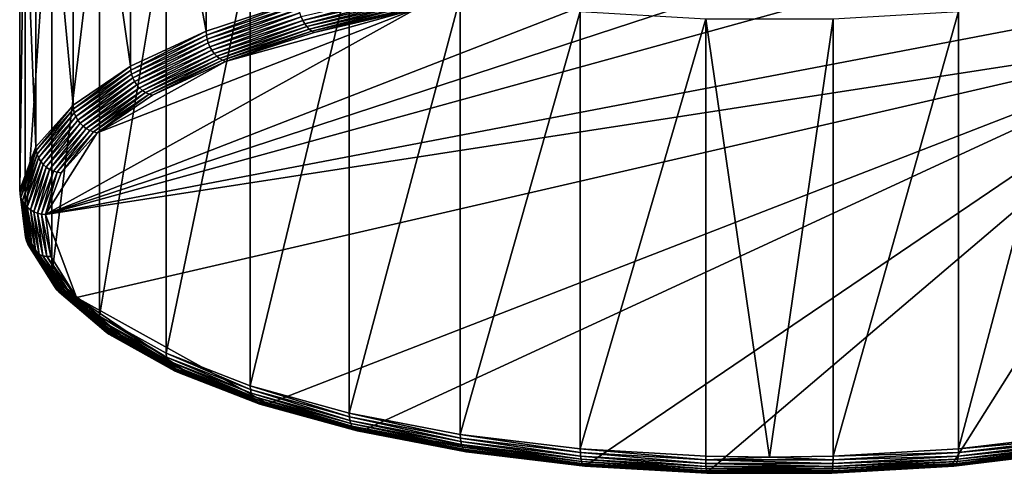
# Model space of a CAD drawing. Extents: x -197 to 245, y -234 to 40.
# Drawn here: x 206 to 225, y -231 to -222 of the extents above; entities that cross this region are included whole.
import ezdxf

# ---------------------------------------------------------------- set-up
doc = ezdxf.new("R2010")
doc.units = 0
doc.layers.add('L6', color=7, linetype='CONTINUOUS')

msp = doc.modelspace()

# ---------------------------------------------------------------- linework, layer by layer
at = {"layer": 'L6', "color": 254}
for points in [[(207.6528, -214.472, 125.3552), (209.1153, -222.253, 130.2915), (209.1153, -213.7957, 127.2133)], [(209.1153, -213.7957, 127.2133), (209.1153, -222.253, 130.2915), (210.8908, -221.6709, 131.8906)], [(206.5456, -215.2231, 123.2916), (207.6528, -222.9293, 128.4334), (207.6528, -214.472, 125.3552)], [(207.6528, -214.472, 125.3552), (207.6528, -222.9293, 128.4334), (209.1153, -222.253, 130.2915)], [(205.8254, -216.0274, 121.0819), (206.5456, -223.6803, 126.3698), (206.5456, -215.2231, 123.2916)], [(206.5456, -215.2231, 123.2916), (206.5456, -223.6803, 126.3698), (207.6528, -222.9293, 128.4334)], [(205.5131, -216.8617, 118.7895), (205.8254, -224.4846, 124.1601), (205.8254, -216.0274, 121.0819)], [(205.8254, -216.0274, 121.0819), (205.8254, -224.4846, 124.1601), (206.5456, -223.6803, 126.3698)], [(205.6174, -217.7021, 116.4806), (205.5131, -225.319, 121.8677), (205.5131, -216.8617, 118.7895)], [(205.5131, -216.8617, 118.7895), (205.5131, -225.319, 121.8677), (205.8254, -224.4846, 124.1601)], [(205.6174, -217.7021, 116.4806), (205.6174, -226.1594, 119.5587), (205.5131, -225.319, 121.8677)], [(206.1356, -218.5244, 114.2214), (205.6174, -226.1594, 119.5587), (205.6174, -217.7021, 116.4806)], [(206.1356, -218.5244, 114.2214), (206.1356, -226.9816, 117.2996), (205.6174, -226.1594, 119.5587)], [(207.0526, -219.3049, 112.077), (206.1356, -226.9816, 117.2996), (206.1356, -218.5244, 114.2214)], [(207.0526, -219.3049, 112.077), (207.0526, -227.7621, 115.1552), (206.1356, -226.9816, 117.2996)], [(208.342, -220.0212, 110.1091), (207.0526, -227.7621, 115.1552), (207.0526, -219.3049, 112.077)], [(208.342, -220.0212, 110.1091), (208.342, -228.4784, 113.1872), (207.0526, -227.7621, 115.1552)], [(209.9669, -220.6526, 108.3742), (208.342, -228.4784, 113.1872), (208.342, -220.0212, 110.1091)], [(209.9669, -220.6526, 108.3742), (209.9669, -229.1098, 111.4524), (208.342, -228.4784, 113.1872)], [(211.8804, -221.181, 106.9224), (209.9669, -229.1098, 111.4524), (209.9669, -220.6526, 108.3742)], [(220, -221.211, 134.6161), (206.0126, -225.7961, 122.0188), (222.366, -221.2799, 134.4269)], [(220, -221.211, 134.6161), (217.634, -221.2799, 134.4269), (206.0126, -225.7961, 122.0188)], [(211.8804, -221.181, 106.9224), (211.8804, -229.6383, 110.0005), (209.9669, -229.1098, 111.4524)], [(214.0274, -221.5913, 105.7953), (211.8804, -229.6383, 110.0005), (211.8804, -221.181, 106.9224)], [(222.366, -221.2799, 134.4269), (206.0126, -225.7961, 122.0188), (226.8277, -221.8191, 132.9456)], [(206.0126, -225.7961, 122.0188), (217.634, -221.2799, 134.4269), (213.1723, -221.8191, 132.9456)], [(210.9828, -222.0421, 131.9044), (212.975, -221.5046, 133.2069), (210.9508, -221.9725, 131.9213)], [(212.9999, -221.5759, 133.1855), (212.975, -221.5046, 133.2069), (210.9828, -222.0421, 131.9044)], [(211.0203, -222.1059, 131.8783), (212.9999, -221.5759, 133.1855), (210.9828, -222.0421, 131.9044)], [(213.0289, -221.6416, 133.154), (212.9999, -221.5759, 133.1855), (211.0203, -222.1059, 131.8783)], [(211.0623, -222.1622, 131.8434), (213.0289, -221.6416, 133.154), (211.0203, -222.1059, 131.8783)], [(213.0616, -221.7001, 133.1131), (213.0289, -221.6416, 133.154), (211.0623, -222.1622, 131.8434)], [(214.0274, -221.5913, 105.7953), (214.0274, -230.0485, 108.8734), (211.8804, -229.6383, 110.0005)], [(216.3463, -221.8715, 105.0254), (214.0274, -230.0485, 108.8734), (214.0274, -221.5913, 105.7953)], [(225.9726, -221.5913, 105.7953), (225.9726, -230.0485, 108.8734), (223.6537, -230.3287, 108.1035)], [(225.9726, -221.5913, 105.7953), (223.6537, -230.3287, 108.1035), (223.6537, -221.8715, 105.0254)], [(206.0126, -225.7961, 122.0188), (228.7951, -222.2738, 131.696), (226.8277, -221.8191, 132.9456)], [(206.0126, -225.7961, 122.0188), (213.1723, -221.8191, 132.9456), (207.0096, -224.214, 126.3656)], [(207.0096, -224.214, 126.3656), (213.1723, -221.8191, 132.9456), (209.4906, -222.8358, 130.1521)], [(209.1199, -222.3279, 130.3144), (210.8908, -221.6709, 131.8906), (209.1153, -222.253, 130.2915)], [(210.8947, -221.7461, 131.9128), (210.8908, -221.6709, 131.8906), (209.1199, -222.3279, 130.3144)], [(209.1336, -222.4037, 130.3291), (210.8947, -221.7461, 131.9128), (209.1199, -222.3279, 130.3144)], [(210.9062, -221.8226, 131.9255), (210.8947, -221.7461, 131.9128), (209.1336, -222.4037, 130.3291)], [(209.1562, -222.4786, 130.3353), (210.9062, -221.8226, 131.9255), (209.1336, -222.4037, 130.3291)], [(210.925, -221.8987, 131.9284), (210.9062, -221.8226, 131.9255), (209.1562, -222.4786, 130.3353)], [(213.1723, -221.8191, 132.9456), (211.2049, -222.2738, 131.696), (209.4906, -222.8358, 130.1521)], [(211.1079, -222.2097, 131.8006), (213.0616, -221.7001, 133.1131), (211.0623, -222.1622, 131.8434)], [(213.0969, -221.7499, 133.0639), (213.0616, -221.7001, 133.1131), (211.1079, -222.2097, 131.8006)], [(211.1558, -222.2472, 131.7511), (213.0969, -221.7499, 133.0639), (211.1079, -222.2097, 131.8006)], [(213.1341, -221.7899, 133.0076), (213.0969, -221.7499, 133.0639), (211.1558, -222.2472, 131.7511)], [(211.2049, -222.2738, 131.696), (213.1341, -221.7899, 133.0076), (211.1558, -222.2472, 131.7511)], [(213.1723, -221.8191, 132.9456), (213.1341, -221.7899, 133.0076), (211.2049, -222.2738, 131.696)], [(209.1869, -222.5507, 130.3327), (210.925, -221.8987, 131.9284), (209.1562, -222.4786, 130.3353)], [(210.9508, -221.9725, 131.9213), (210.925, -221.8987, 131.9284), (209.1869, -222.5507, 130.3327)], [(209.2252, -222.6183, 130.3215), (210.9508, -221.9725, 131.9213), (209.1869, -222.5507, 130.3327)], [(210.9828, -222.0421, 131.9044), (210.9508, -221.9725, 131.9213), (209.2252, -222.6183, 130.3215)], [(216.3463, -221.8715, 105.0254), (216.3463, -230.3287, 108.1035), (214.0274, -230.0485, 108.8734)], [(218.7703, -222.0136, 104.6348), (216.3463, -230.3287, 108.1035), (216.3463, -221.8715, 105.0254)], [(218.7703, -222.0136, 104.6348), (218.7703, -230.4709, 107.713), (216.3463, -230.3287, 108.1035)], [(220, -230.4887, 107.6639), (218.7703, -230.4709, 107.713), (218.7703, -222.0136, 104.6348)], [(221.2297, -222.0136, 104.6348), (220, -230.4887, 107.6639), (218.7703, -222.0136, 104.6348)], [(221.2297, -222.0136, 104.6348), (221.2297, -230.4709, 107.713), (220, -230.4887, 107.6639)], [(223.6537, -221.8715, 105.0254), (223.6537, -230.3287, 108.1035), (221.2297, -230.4709, 107.713)], [(223.6537, -221.8715, 105.0254), (221.2297, -230.4709, 107.713), (221.2297, -222.0136, 104.6348)], [(209.27, -222.6797, 130.3019), (210.9828, -222.0421, 131.9044), (209.2252, -222.6183, 130.3215)], [(211.0203, -222.1059, 131.8783), (210.9828, -222.0421, 131.9044), (209.27, -222.6797, 130.3019)], [(209.3202, -222.7333, 130.2744), (211.0203, -222.1059, 131.8783), (209.27, -222.6797, 130.3019)], [(211.0623, -222.1622, 131.8434), (211.0203, -222.1059, 131.8783), (209.3202, -222.7333, 130.2744)], [(209.3746, -222.7779, 130.2396), (211.0623, -222.1622, 131.8434), (209.3202, -222.7333, 130.2744)], [(211.1079, -222.2097, 131.8006), (211.0623, -222.1622, 131.8434), (209.3746, -222.7779, 130.2396)], [(209.4319, -222.8123, 130.1985), (211.1079, -222.2097, 131.8006), (209.3746, -222.7779, 130.2396)], [(211.1558, -222.2472, 131.7511), (211.1079, -222.2097, 131.8006), (209.4319, -222.8123, 130.1985)], [(206.6137, -227.4014, 117.6082), (228.7951, -222.2738, 131.696), (206.0126, -225.7961, 122.0188)], [(206.6137, -227.4014, 117.6082), (210.3129, -229.4562, 111.9626), (228.7951, -222.2738, 131.696)], [(207.6581, -223.0039, 128.4571), (209.1153, -222.253, 130.2915), (207.6528, -222.9293, 128.4334)], [(209.1199, -222.3279, 130.3144), (209.1153, -222.253, 130.2915), (207.6581, -223.0039, 128.4571)], [(207.6737, -223.0788, 128.4742), (209.1199, -222.3279, 130.3144), (207.6581, -223.0039, 128.4571)], [(209.1336, -222.4037, 130.3291), (209.1199, -222.3279, 130.3144), (207.6737, -223.0788, 128.4742)], [(207.6992, -223.1523, 128.4842), (209.1336, -222.4037, 130.3291), (207.6737, -223.0788, 128.4742)], [(209.1562, -222.4786, 130.3353), (209.1336, -222.4037, 130.3291), (207.6992, -223.1523, 128.4842)], [(209.4906, -222.8358, 130.1521), (211.1558, -222.2472, 131.7511), (209.4319, -222.8123, 130.1985)], [(211.2049, -222.2738, 131.696), (211.1558, -222.2472, 131.7511), (209.4906, -222.8358, 130.1521)], [(210.3129, -229.4562, 111.9626), (212.1603, -229.9664, 110.5608), (228.7951, -222.2738, 131.696)], [(216.4723, -230.6331, 108.7292), (228.7951, -222.2738, 131.696), (212.1603, -229.9664, 110.5608)], [(218.8127, -230.7703, 108.3521), (228.7951, -222.2738, 131.696), (216.4723, -230.6331, 108.7292)], [(218.8127, -230.7703, 108.3521), (223.5277, -230.6331, 108.7292), (228.7951, -222.2738, 131.696)], [(223.5277, -230.6331, 108.7292), (227.8396, -229.9664, 110.5608), (228.7951, -222.2738, 131.696)], [(207.7341, -223.2225, 128.4869), (209.1562, -222.4786, 130.3353), (207.6992, -223.1523, 128.4842)], [(209.1869, -222.5507, 130.3327), (209.1562, -222.4786, 130.3353), (207.7341, -223.2225, 128.4869)], [(207.7775, -223.2877, 128.4822), (209.1869, -222.5507, 130.3327), (207.7341, -223.2225, 128.4869)], [(209.2252, -222.6183, 130.3215), (209.1869, -222.5507, 130.3327), (207.7775, -223.2877, 128.4822)], [(207.8283, -223.3463, 128.4702), (209.2252, -222.6183, 130.3215), (207.7775, -223.2877, 128.4822)], [(209.27, -222.6797, 130.3019), (209.2252, -222.6183, 130.3215), (207.8283, -223.3463, 128.4702)], [(207.8853, -223.3969, 128.4513), (209.27, -222.6797, 130.3019), (207.8283, -223.3463, 128.4702)], [(209.3202, -222.7333, 130.2744), (209.27, -222.6797, 130.3019), (207.8853, -223.3969, 128.4513)], [(207.947, -223.4381, 128.4258), (209.3202, -222.7333, 130.2744), (207.8853, -223.3969, 128.4513)], [(209.3746, -222.7779, 130.2396), (209.3202, -222.7333, 130.2744), (207.947, -223.4381, 128.4258)], [(208.012, -223.469, 128.3945), (209.3746, -222.7779, 130.2396), (207.947, -223.4381, 128.4258)], [(209.4319, -222.8123, 130.1985), (209.3746, -222.7779, 130.2396), (208.012, -223.469, 128.3945)], [(206.5513, -223.7546, 126.3944), (207.6528, -222.9293, 128.4334), (206.5456, -223.6803, 126.3698)], [(207.6581, -223.0039, 128.4571), (207.6528, -222.9293, 128.4334), (206.5513, -223.7546, 126.3944)], [(207.0096, -224.214, 126.3656), (209.4906, -222.8358, 130.1521), (208.0786, -223.4888, 128.3581)], [(208.0786, -223.4888, 128.3581), (209.4319, -222.8123, 130.1985), (208.012, -223.469, 128.3945)], [(209.4906, -222.8358, 130.1521), (209.4319, -222.8123, 130.1985), (208.0786, -223.4888, 128.3581)], [(206.5683, -223.8286, 126.4141), (207.6581, -223.0039, 128.4571), (206.5513, -223.7546, 126.3944)], [(207.6737, -223.0788, 128.4742), (207.6581, -223.0039, 128.4571), (206.5683, -223.8286, 126.4141)], [(206.5962, -223.9006, 126.4284), (207.6737, -223.0788, 128.4742), (206.5683, -223.8286, 126.4141)], [(207.6992, -223.1523, 128.4842), (207.6737, -223.0788, 128.4742), (206.5962, -223.9006, 126.4284)], [(206.6342, -223.9687, 126.4369), (207.6992, -223.1523, 128.4842), (206.5962, -223.9006, 126.4284)], [(207.7341, -223.2225, 128.4869), (207.6992, -223.1523, 128.4842), (206.6342, -223.9687, 126.4369)], [(206.6815, -224.0313, 126.4394), (207.7341, -223.2225, 128.4869), (206.6342, -223.9687, 126.4369)], [(207.7775, -223.2877, 128.4822), (207.7341, -223.2225, 128.4869), (206.6815, -224.0313, 126.4394)], [(206.7368, -224.0867, 126.4359), (207.7775, -223.2877, 128.4822), (206.6815, -224.0313, 126.4394)], [(207.8283, -223.3463, 128.4702), (207.7775, -223.2877, 128.4822), (206.7368, -224.0867, 126.4359)], [(206.7989, -224.1338, 126.4265), (207.8283, -223.3463, 128.4702), (206.7368, -224.0867, 126.4359)], [(207.8853, -223.3969, 128.4513), (207.8283, -223.3463, 128.4702), (206.7989, -224.1338, 126.4265)], [(206.8662, -224.1713, 126.4114), (207.8853, -223.3969, 128.4513), (206.7989, -224.1338, 126.4265)], [(207.947, -223.4381, 128.4258), (207.8853, -223.3969, 128.4513), (206.8662, -224.1713, 126.4114)], [(206.937, -224.1982, 126.3909), (207.947, -223.4381, 128.4258), (206.8662, -224.1713, 126.4114)], [(208.012, -223.469, 128.3945), (207.947, -223.4381, 128.4258), (206.937, -224.1982, 126.3909)], [(207.0096, -224.214, 126.3656), (208.012, -223.469, 128.3945), (206.937, -224.1982, 126.3909)], [(208.0786, -223.4888, 128.3581), (208.012, -223.469, 128.3945), (207.0096, -224.214, 126.3656)], [(205.8315, -224.5586, 124.1856), (206.5456, -223.6803, 126.3698), (205.8254, -224.4846, 124.1601)], [(206.5513, -223.7546, 126.3944), (206.5456, -223.6803, 126.3698), (205.8315, -224.5586, 124.1856)], [(205.8494, -224.6316, 124.208), (206.5513, -223.7546, 126.3944), (205.8315, -224.5586, 124.1856)], [(206.5683, -223.8286, 126.4141), (206.5513, -223.7546, 126.3944), (205.8494, -224.6316, 124.208)], [(205.8787, -224.7019, 124.2269), (206.5683, -223.8286, 126.4141), (205.8494, -224.6316, 124.208)], [(206.5962, -223.9006, 126.4284), (206.5683, -223.8286, 126.4141), (205.8787, -224.7019, 124.2269)], [(205.9188, -224.7677, 124.2417), (206.5962, -223.9006, 126.4284), (205.8787, -224.7019, 124.2269)], [(206.6342, -223.9687, 126.4369), (206.5962, -223.9006, 126.4284), (205.9188, -224.7677, 124.2417)], [(205.9686, -224.8274, 124.252), (206.6342, -223.9687, 126.4369), (205.9188, -224.7677, 124.2417)], [(206.6815, -224.0313, 126.4394), (206.6342, -223.9687, 126.4369), (205.9686, -224.8274, 124.252)], [(206.0269, -224.8796, 124.2576), (206.6815, -224.0313, 126.4394), (205.9686, -224.8274, 124.252)], [(206.7368, -224.0867, 126.4359), (206.6815, -224.0313, 126.4394), (206.0269, -224.8796, 124.2576)], [(206.0923, -224.9229, 124.2584), (206.7368, -224.0867, 126.4359), (206.0269, -224.8796, 124.2576)], [(206.7989, -224.1338, 126.4265), (206.7368, -224.0867, 126.4359), (206.0923, -224.9229, 124.2584)], [(207.0096, -224.214, 126.3656), (206.3142, -224.9905, 124.2321), (206.0126, -225.7961, 122.0188)], [(206.1632, -224.9564, 124.2543), (206.7989, -224.1338, 126.4265), (206.0923, -224.9229, 124.2584)], [(206.8662, -224.1713, 126.4114), (206.7989, -224.1338, 126.4265), (206.1632, -224.9564, 124.2543)], [(206.2378, -224.9791, 124.2454), (206.8662, -224.1713, 126.4114), (206.1632, -224.9564, 124.2543)], [(206.937, -224.1982, 126.3909), (206.8662, -224.1713, 126.4114), (206.2378, -224.9791, 124.2454)], [(206.3142, -224.9905, 124.2321), (206.937, -224.1982, 126.3909), (206.2378, -224.9791, 124.2454)], [(207.0096, -224.214, 126.3656), (206.937, -224.1982, 126.3909), (206.3142, -224.9905, 124.2321)], [(205.5192, -225.3926, 121.8942), (205.8254, -224.4846, 124.1601), (205.5131, -225.319, 121.8677)], [(205.8315, -224.5586, 124.1856), (205.8254, -224.4846, 124.1601), (205.5192, -225.3926, 121.8942)], [(205.5375, -225.4645, 121.9196), (205.8315, -224.5586, 124.1856), (205.5192, -225.3926, 121.8942)], [(205.8494, -224.6316, 124.208), (205.8315, -224.5586, 124.1856), (205.5375, -225.4645, 121.9196)], [(205.5675, -225.5331, 121.9432), (205.8494, -224.6316, 124.208), (205.5375, -225.4645, 121.9196)], [(205.8787, -224.7019, 124.2269), (205.8494, -224.6316, 124.208), (205.5675, -225.5331, 121.9432)], [(205.6085, -225.5965, 121.9644), (205.8787, -224.7019, 124.2269), (205.5675, -225.5331, 121.9432)], [(205.9188, -224.7677, 124.2417), (205.8787, -224.7019, 124.2269), (205.6085, -225.5965, 121.9644)], [(205.6594, -225.6533, 121.9828), (205.9188, -224.7677, 124.2417), (205.6085, -225.5965, 121.9644)], [(205.9686, -224.8274, 124.252), (205.9188, -224.7677, 124.2417), (205.6594, -225.6533, 121.9828)], [(205.719, -225.7021, 121.9978), (205.9686, -224.8274, 124.252), (205.6594, -225.6533, 121.9828)], [(206.0269, -224.8796, 124.2576), (205.9686, -224.8274, 124.252), (205.719, -225.7021, 121.9978)], [(205.7858, -225.7416, 122.0092), (206.0269, -224.8796, 124.2576), (205.719, -225.7021, 121.9978)], [(206.0923, -224.9229, 124.2584), (206.0269, -224.8796, 124.2576), (205.7858, -225.7416, 122.0092)], [(205.8582, -225.7708, 122.0166), (206.0923, -224.9229, 124.2584), (205.7858, -225.7416, 122.0092)], [(206.1632, -224.9564, 124.2543), (206.0923, -224.9229, 124.2584), (205.8582, -225.7708, 122.0166)], [(205.9345, -225.7892, 122.0198), (206.1632, -224.9564, 124.2543), (205.8582, -225.7708, 122.0166)], [(206.2378, -224.9791, 124.2454), (206.1632, -224.9564, 124.2543), (205.9345, -225.7892, 122.0198)], [(206.0126, -225.7961, 122.0188), (206.2378, -224.9791, 124.2454), (205.9345, -225.7892, 122.0198)], [(206.3142, -224.9905, 124.2321), (206.2378, -224.9791, 124.2454), (206.0126, -225.7961, 122.0188)], [(205.5192, -225.3926, 121.8942), (205.5131, -225.319, 121.8677), (205.6236, -226.2326, 119.5862)], [(205.6236, -226.2326, 119.5862), (205.5131, -225.319, 121.8677), (205.6174, -226.1594, 119.5587)], [(205.5375, -225.4645, 121.9196), (205.5192, -225.3926, 121.8942), (205.6417, -226.3035, 119.6145)], [(205.6417, -226.3035, 119.6145), (205.5192, -225.3926, 121.8942), (205.6236, -226.2326, 119.5862)], [(205.5675, -225.5331, 121.9432), (205.5375, -225.4645, 121.9196), (205.6715, -226.3703, 119.6429)], [(205.6715, -226.3703, 119.6429), (205.5375, -225.4645, 121.9196), (205.6417, -226.3035, 119.6145)], [(205.6085, -225.5965, 121.9644), (205.5675, -225.5331, 121.9432), (205.7122, -226.4314, 119.6707)], [(205.7122, -226.4314, 119.6707), (205.5675, -225.5331, 121.9432), (205.6715, -226.3703, 119.6429)], [(205.6594, -225.6533, 121.9828), (205.6085, -225.5965, 121.9644), (205.7627, -226.4852, 119.6971)], [(205.7627, -226.4852, 119.6971), (205.6085, -225.5965, 121.9644), (205.7122, -226.4314, 119.6707)], [(205.719, -225.7021, 121.9978), (205.6594, -225.6533, 121.9828), (205.8219, -226.5305, 119.7217)], [(205.8219, -226.5305, 119.7217), (205.6594, -225.6533, 121.9828), (205.7627, -226.4852, 119.6971)], [(205.7858, -225.7416, 122.0092), (205.719, -225.7021, 121.9978), (205.8882, -226.5662, 119.7437)], [(205.8882, -226.5662, 119.7437), (205.719, -225.7021, 121.9978), (205.8219, -226.5305, 119.7217)], [(205.8582, -225.7708, 122.0166), (205.7858, -225.7416, 122.0092), (205.9601, -226.5912, 119.7626)], [(205.9601, -226.5912, 119.7626), (205.7858, -225.7416, 122.0092), (205.8882, -226.5662, 119.7437)], [(205.9345, -225.7892, 122.0198), (205.8582, -225.7708, 122.0166), (206.0358, -226.6051, 119.778)], [(206.0358, -226.6051, 119.778), (205.8582, -225.7708, 122.0166), (205.9601, -226.5912, 119.7626)], [(206.0126, -225.7961, 122.0188), (205.9345, -225.7892, 122.0198), (206.1134, -226.6075, 119.7894)], [(206.1134, -226.6075, 119.7894), (205.9345, -225.7892, 122.0198), (206.0358, -226.6051, 119.778)], [(206.0126, -225.7961, 122.0188), (206.1134, -226.6075, 119.7894), (206.6137, -227.4014, 117.6082)], [(205.6236, -226.2326, 119.5862), (205.6174, -226.1594, 119.5587), (206.1415, -227.0545, 117.328)], [(206.1415, -227.0545, 117.328), (205.6174, -226.1594, 119.5587), (206.1356, -226.9816, 117.2996)], [(205.6417, -226.3035, 119.6145), (205.6236, -226.2326, 119.5862), (206.159, -227.1244, 117.3591)], [(206.159, -227.1244, 117.3591), (205.6236, -226.2326, 119.5862), (206.1415, -227.0545, 117.328)], [(205.6715, -226.3703, 119.6429), (205.6417, -226.3035, 119.6145), (206.1877, -227.1895, 117.3922)], [(206.1877, -227.1895, 117.3922), (205.6417, -226.3035, 119.6145), (206.159, -227.1244, 117.3591)], [(205.7122, -226.4314, 119.6707), (205.6715, -226.3703, 119.6429), (206.2269, -227.2482, 117.4264)], [(206.2269, -227.2482, 117.4264), (205.6715, -226.3703, 119.6429), (206.1877, -227.1895, 117.3922)], [(205.7627, -226.4852, 119.6971), (205.7122, -226.4314, 119.6707), (206.2756, -227.2992, 117.4608)], [(206.2756, -227.2992, 117.4608), (205.7122, -226.4314, 119.6707), (206.2269, -227.2482, 117.4264)], [(205.8219, -226.5305, 119.7217), (205.7627, -226.4852, 119.6971), (206.3327, -227.3411, 117.4946)], [(206.3327, -227.3411, 117.4946), (205.7627, -226.4852, 119.6971), (206.2756, -227.2992, 117.4608)], [(205.8882, -226.5662, 119.7437), (205.8219, -226.5305, 119.7217), (206.3966, -227.3729, 117.5271)], [(206.3966, -227.3729, 117.5271), (205.8219, -226.5305, 119.7217), (206.3327, -227.3411, 117.4946)], [(205.9601, -226.5912, 119.7626), (205.8882, -226.5662, 119.7437), (206.4659, -227.3939, 117.5573)], [(206.4659, -227.3939, 117.5573), (205.8882, -226.5662, 119.7437), (206.3966, -227.3729, 117.5271)], [(206.0358, -226.6051, 119.778), (205.9601, -226.5912, 119.7626), (206.5389, -227.4035, 117.5845)], [(206.5389, -227.4035, 117.5845), (205.9601, -226.5912, 119.7626), (206.4659, -227.3939, 117.5573)], [(206.1134, -226.6075, 119.7894), (206.0358, -226.6051, 119.778), (206.6137, -227.4014, 117.6082)], [(206.6137, -227.4014, 117.6082), (206.0358, -226.6051, 119.778), (206.5389, -227.4035, 117.5845)], [(206.1415, -227.0545, 117.328), (206.1356, -226.9816, 117.2996), (207.0581, -227.8347, 115.1845)], [(207.0581, -227.8347, 115.1845), (206.1356, -226.9816, 117.2996), (207.0526, -227.7621, 115.1552)], [(206.159, -227.1244, 117.3591), (206.1415, -227.0545, 117.328), (207.0744, -227.9036, 115.2184)], [(207.0744, -227.9036, 115.2184), (206.1415, -227.0545, 117.328), (207.0581, -227.8347, 115.1845)], [(206.1877, -227.1895, 117.3922), (206.159, -227.1244, 117.3591), (207.1012, -227.9671, 115.2559)], [(207.1012, -227.9671, 115.2559), (206.159, -227.1244, 117.3591), (207.0744, -227.9036, 115.2184)], [(206.2269, -227.2482, 117.4264), (206.1877, -227.1895, 117.3922), (207.1378, -228.0236, 115.2961)], [(207.1378, -228.0236, 115.2961), (206.1877, -227.1895, 117.3922), (207.1012, -227.9671, 115.2559)], [(206.2756, -227.2992, 117.4608), (206.2269, -227.2482, 117.4264), (207.1833, -228.0718, 115.338)], [(207.1833, -228.0718, 115.338), (206.2269, -227.2482, 117.4264), (207.1378, -228.0236, 115.2961)], [(206.3327, -227.3411, 117.4946), (206.2756, -227.2992, 117.4608), (207.2366, -228.1105, 115.3807)], [(207.2366, -228.1105, 115.3807), (206.2756, -227.2992, 117.4608), (207.1833, -228.0718, 115.338)], [(206.3966, -227.3729, 117.5271), (206.3327, -227.3411, 117.4946), (207.2963, -228.1387, 115.423)], [(207.2963, -228.1387, 115.423), (206.3327, -227.3411, 117.4946), (207.2366, -228.1105, 115.3807)], [(206.4659, -227.3939, 117.5573), (206.3966, -227.3729, 117.5271), (207.3611, -228.1558, 115.464)], [(207.3611, -228.1558, 115.464), (206.3966, -227.3729, 117.5271), (207.2963, -228.1387, 115.423)], [(206.5389, -227.4035, 117.5845), (206.4659, -227.3939, 117.5573), (207.4292, -228.1613, 115.5025)], [(207.4292, -228.1613, 115.5025), (206.4659, -227.3939, 117.5573), (207.3611, -228.1558, 115.464)], [(206.6137, -227.4014, 117.6082), (206.5389, -227.4035, 117.5845), (207.499, -228.155, 115.5377)], [(207.499, -228.155, 115.5377), (206.5389, -227.4035, 117.5845), (207.4292, -228.1613, 115.5025)], [(206.6137, -227.4014, 117.6082), (207.499, -228.155, 115.5377), (208.744, -228.8466, 113.6376)], [(208.744, -228.8466, 113.6376), (210.3129, -229.4562, 111.9626), (206.6137, -227.4014, 117.6082)], [(207.0581, -227.8347, 115.1845), (207.0526, -227.7621, 115.1552), (208.347, -228.5507, 113.2174)], [(208.347, -228.5507, 113.2174), (207.0526, -227.7621, 115.1552), (208.342, -228.4784, 113.1872)], [(207.0744, -227.9036, 115.2184), (207.0581, -227.8347, 115.1845), (208.3617, -228.6186, 113.2537)], [(208.3617, -228.6186, 113.2537), (207.0581, -227.8347, 115.1845), (208.347, -228.5507, 113.2174)], [(207.1012, -227.9671, 115.2559), (207.0744, -227.9036, 115.2184), (208.3859, -228.6806, 113.2953)], [(208.3859, -228.6806, 113.2953), (207.0744, -227.9036, 115.2184), (208.3617, -228.6186, 113.2537)], [(207.1378, -228.0236, 115.2961), (207.1012, -227.9671, 115.2559), (208.4188, -228.7351, 113.3411)], [(208.4188, -228.7351, 113.3411), (207.1012, -227.9671, 115.2559), (208.3859, -228.6806, 113.2953)], [(207.1833, -228.0718, 115.338), (207.1378, -228.0236, 115.2961), (208.4598, -228.7809, 113.39)], [(208.4598, -228.7809, 113.39), (207.1378, -228.0236, 115.2961), (208.4188, -228.7351, 113.3411)], [(207.2366, -228.1105, 115.3807), (207.1833, -228.0718, 115.338), (208.5077, -228.8166, 113.4408)], [(208.5077, -228.8166, 113.4408), (207.1833, -228.0718, 115.338), (208.4598, -228.7809, 113.39)], [(207.2963, -228.1387, 115.423), (207.2366, -228.1105, 115.3807), (208.5615, -228.8415, 113.4921)], [(208.5615, -228.8415, 113.4921), (207.2366, -228.1105, 115.3807), (208.5077, -228.8166, 113.4408)], [(207.3611, -228.1558, 115.464), (207.2963, -228.1387, 115.423), (208.6198, -228.855, 113.5429)], [(208.6198, -228.855, 113.5429), (207.2963, -228.1387, 115.423), (208.5615, -228.8415, 113.4921)], [(207.4292, -228.1613, 115.5025), (207.3611, -228.1558, 115.464), (208.6812, -228.8567, 113.5918)], [(208.6812, -228.8567, 113.5918), (207.3611, -228.1558, 115.464), (208.6198, -228.855, 113.5429)], [(207.499, -228.155, 115.5377), (207.4292, -228.1613, 115.5025), (208.744, -228.8466, 113.6376)], [(208.744, -228.8466, 113.6376), (207.4292, -228.1613, 115.5025), (208.6812, -228.8567, 113.5918)], [(208.347, -228.5507, 113.2174), (208.342, -228.4784, 113.1872), (209.9711, -229.1818, 111.4833)], [(209.9711, -229.1818, 111.4833), (208.342, -228.4784, 113.1872), (209.9669, -229.1098, 111.4524)], [(208.3617, -228.6186, 113.2537), (208.347, -228.5507, 113.2174), (209.9838, -229.249, 111.5218)], [(209.9838, -229.249, 111.5218), (208.347, -228.5507, 113.2174), (209.9711, -229.1818, 111.4833)], [(208.3859, -228.6806, 113.2953), (208.3617, -228.6186, 113.2537), (210.0046, -229.3097, 111.567)], [(210.0046, -229.3097, 111.567), (208.3617, -228.6186, 113.2537), (209.9838, -229.249, 111.5218)], [(208.4188, -228.7351, 113.3411), (208.3859, -228.6806, 113.2953), (210.033, -229.3624, 111.6177)], [(210.033, -229.3624, 111.6177), (208.3859, -228.6806, 113.2953), (210.0046, -229.3097, 111.567)], [(208.4598, -228.7809, 113.39), (208.4188, -228.7351, 113.3411), (210.0682, -229.4059, 111.6727)], [(210.0682, -229.4059, 111.6727), (208.4188, -228.7351, 113.3411), (210.033, -229.3624, 111.6177)], [(208.5077, -228.8166, 113.4408), (208.4598, -228.7809, 113.39), (210.1095, -229.4391, 111.7306)], [(210.1095, -229.4391, 111.7306), (208.4598, -228.7809, 113.39), (210.0682, -229.4059, 111.6727)], [(208.5615, -228.8415, 113.4921), (208.5077, -228.8166, 113.4408), (210.1558, -229.4611, 111.79)], [(210.1558, -229.4611, 111.79), (208.5077, -228.8166, 113.4408), (210.1095, -229.4391, 111.7306)], [(208.6198, -228.855, 113.5429), (208.5615, -228.8415, 113.4921), (210.2059, -229.4714, 111.8494)], [(210.2059, -229.4714, 111.8494), (208.5615, -228.8415, 113.4921), (210.1558, -229.4611, 111.79)], [(208.6812, -228.8567, 113.5918), (208.6198, -228.855, 113.5429), (210.2587, -229.4697, 111.9074)], [(210.2587, -229.4697, 111.9074), (208.6198, -228.855, 113.5429), (210.2059, -229.4714, 111.8494)], [(208.744, -228.8466, 113.6376), (208.6812, -228.8567, 113.5918), (210.3129, -229.4562, 111.9626)], [(210.3129, -229.4562, 111.9626), (208.6812, -228.8567, 113.5918), (210.2587, -229.4697, 111.9074)], [(209.9711, -229.1818, 111.4833), (209.9669, -229.1098, 111.4524), (211.8838, -229.71, 110.0321)], [(211.8838, -229.71, 110.0321), (209.9669, -229.1098, 111.4524), (211.8804, -229.6383, 110.0005)], [(209.9838, -229.249, 111.5218), (209.9711, -229.1818, 111.4833), (211.8941, -229.7765, 110.0724)], [(211.8941, -229.7765, 110.0724), (209.9711, -229.1818, 111.4833), (211.8838, -229.71, 110.0321)], [(210.0046, -229.3097, 111.567), (209.9838, -229.249, 111.5218), (211.9109, -229.8361, 110.1206)], [(211.9109, -229.8361, 110.1206), (209.9838, -229.249, 111.5218), (211.8941, -229.7765, 110.0724)], [(210.033, -229.3624, 111.6177), (210.0046, -229.3097, 111.567), (211.9338, -229.8874, 110.1754)], [(211.9338, -229.8874, 110.1754), (210.0046, -229.3097, 111.567), (211.9109, -229.8361, 110.1206)], [(210.0682, -229.4059, 111.6727), (210.033, -229.3624, 111.6177), (211.9624, -229.929, 110.2355)], [(211.9624, -229.929, 110.2355), (210.033, -229.3624, 111.6177), (211.9338, -229.8874, 110.1754)], [(210.1095, -229.4391, 111.7306), (210.0682, -229.4059, 111.6727), (211.9958, -229.96, 110.2993)], [(211.9958, -229.96, 110.2993), (210.0682, -229.4059, 111.6727), (211.9624, -229.929, 110.2355)], [(210.1558, -229.4611, 111.79), (210.1095, -229.4391, 111.7306), (212.0332, -229.9795, 110.3655)], [(212.0332, -229.9795, 110.3655), (210.1095, -229.4391, 111.7306), (211.9958, -229.96, 110.2993)], [(210.3129, -229.4562, 111.9626), (210.2587, -229.4697, 111.9074), (212.1603, -229.9664, 110.5608)], [(210.2059, -229.4714, 111.8494), (210.1558, -229.4611, 111.79), (212.0738, -229.9872, 110.4322)], [(212.0738, -229.9872, 110.4322), (210.1558, -229.4611, 111.79), (212.0332, -229.9795, 110.3655)], [(210.2587, -229.4697, 111.9074), (210.2059, -229.4714, 111.8494), (212.1166, -229.9828, 110.4978)], [(212.1166, -229.9828, 110.4978), (210.2059, -229.4714, 111.8494), (212.0738, -229.9872, 110.4322)], [(212.1603, -229.9664, 110.5608), (210.2587, -229.4697, 111.9074), (212.1166, -229.9828, 110.4978)], [(211.8838, -229.71, 110.0321), (211.8804, -229.6383, 110.0005), (214.03, -230.1201, 108.9055)], [(214.03, -230.1201, 108.9055), (211.8804, -229.6383, 110.0005), (214.0274, -230.0485, 108.8734)], [(211.8941, -229.7765, 110.0724), (211.8838, -229.71, 110.0321), (214.0375, -230.186, 108.9472)], [(214.0375, -230.186, 108.9472), (211.8838, -229.71, 110.0321), (214.03, -230.1201, 108.9055)], [(211.9109, -229.8361, 110.1206), (211.8941, -229.7765, 110.0724), (214.0499, -230.2448, 108.9977)], [(214.0499, -230.2448, 108.9977), (211.8941, -229.7765, 110.0724), (214.0375, -230.186, 108.9472)], [(211.9338, -229.8874, 110.1754), (211.9109, -229.8361, 110.1206), (214.0668, -230.2949, 109.0557)], [(214.0668, -230.2949, 109.0557), (211.9109, -229.8361, 110.1206), (214.0499, -230.2448, 108.9977)], [(211.9624, -229.929, 110.2355), (211.9338, -229.8874, 110.1754), (214.0878, -230.3351, 109.1198)], [(214.0878, -230.3351, 109.1198), (211.9338, -229.8874, 110.1754), (214.0668, -230.2949, 109.0557)], [(211.9958, -229.96, 110.2993), (211.9624, -229.929, 110.2355), (214.1123, -230.3644, 109.1883)], [(214.1123, -230.3644, 109.1883), (211.9624, -229.929, 110.2355), (214.0878, -230.3351, 109.1198)], [(212.0332, -229.9795, 110.3655), (211.9958, -229.96, 110.2993), (214.1399, -230.3821, 109.2596)], [(214.1399, -230.3821, 109.2596), (211.9958, -229.96, 110.2993), (214.1123, -230.3644, 109.1883)], [(212.0738, -229.9872, 110.4322), (212.0332, -229.9795, 110.3655), (214.1697, -230.3877, 109.3319)], [(214.1697, -230.3877, 109.3319), (212.0332, -229.9795, 110.3655), (214.1399, -230.3821, 109.2596)], [(212.1166, -229.9828, 110.4978), (212.0738, -229.9872, 110.4322), (214.2012, -230.3811, 109.4035)], [(214.2012, -230.3811, 109.4035), (212.0738, -229.9872, 110.4322), (214.1697, -230.3877, 109.3319)], [(212.1603, -229.9664, 110.5608), (212.1166, -229.9828, 110.4978), (214.2334, -230.3625, 109.4726)], [(214.2334, -230.3625, 109.4726), (212.1166, -229.9828, 110.4978), (214.2012, -230.3811, 109.4035)], [(216.4723, -230.6331, 108.7292), (212.1603, -229.9664, 110.5608), (214.2334, -230.3625, 109.4726)], [(225.7666, -230.3625, 109.4726), (227.8396, -229.9664, 110.5608), (223.5277, -230.6331, 108.7292)], [(214.03, -230.1201, 108.9055), (214.0274, -230.0485, 108.8734), (216.3479, -230.4002, 108.1359)], [(216.3479, -230.4002, 108.1359), (214.0274, -230.0485, 108.8734), (216.3463, -230.3287, 108.1035)], [(214.0375, -230.186, 108.9472), (214.03, -230.1201, 108.9055), (216.3525, -230.4658, 108.1786)], [(216.3525, -230.4658, 108.1786), (214.03, -230.1201, 108.9055), (216.3479, -230.4002, 108.1359)], [(214.0499, -230.2448, 108.9977), (214.0375, -230.186, 108.9472), (216.36, -230.524, 108.2307)], [(216.36, -230.524, 108.2307), (214.0375, -230.186, 108.9472), (216.3525, -230.4658, 108.1786)], [(225.9501, -230.2448, 108.9977), (223.6475, -230.4658, 108.1786), (225.9625, -230.186, 108.9472)], [(223.6475, -230.4658, 108.1786), (223.6521, -230.4002, 108.1359), (225.9625, -230.186, 108.9472)], [(225.9625, -230.186, 108.9472), (223.6521, -230.4002, 108.1359), (225.97, -230.1201, 108.9055)], [(223.6521, -230.4002, 108.1359), (223.6537, -230.3287, 108.1035), (225.97, -230.1201, 108.9055)], [(225.97, -230.1201, 108.9055), (223.6537, -230.3287, 108.1035), (225.9726, -230.0485, 108.8734)], [(214.0668, -230.2949, 109.0557), (214.0499, -230.2448, 108.9977), (216.3704, -230.5733, 108.2909)], [(216.3704, -230.5733, 108.2909), (214.0499, -230.2448, 108.9977), (216.36, -230.524, 108.2307)], [(214.0878, -230.3351, 109.1198), (214.0668, -230.2949, 109.0557), (216.3832, -230.6125, 108.3576)], [(216.3832, -230.6125, 108.3576), (214.0668, -230.2949, 109.0557), (216.3704, -230.5733, 108.2909)], [(214.1123, -230.3644, 109.1883), (214.0878, -230.3351, 109.1198), (216.3983, -230.6406, 108.4293)], [(216.3983, -230.6406, 108.4293), (214.0878, -230.3351, 109.1198), (216.3832, -230.6125, 108.3576)], [(214.1399, -230.3821, 109.2596), (214.1123, -230.3644, 109.1883), (216.4151, -230.657, 108.5042)], [(216.4151, -230.657, 108.5042), (214.1123, -230.3644, 109.1883), (216.3983, -230.6406, 108.4293)], [(214.1697, -230.3877, 109.3319), (214.1399, -230.3821, 109.2596), (216.4334, -230.6612, 108.5804)], [(216.4334, -230.6612, 108.5804), (214.1399, -230.3821, 109.2596), (216.4151, -230.657, 108.5042)], [(214.2012, -230.3811, 109.4035), (214.1697, -230.3877, 109.3319), (216.4526, -230.6532, 108.656)], [(216.4526, -230.6532, 108.656), (214.1697, -230.3877, 109.3319), (216.4334, -230.6612, 108.5804)], [(214.2334, -230.3625, 109.4726), (214.2012, -230.3811, 109.4035), (216.4723, -230.6331, 108.7292)], [(216.4723, -230.6331, 108.7292), (214.2012, -230.3811, 109.4035), (216.4526, -230.6532, 108.656)], [(216.3463, -230.3287, 108.1035), (218.7703, -230.4709, 107.713), (218.7708, -230.5423, 107.7455)], [(216.3479, -230.4002, 108.1359), (216.3463, -230.3287, 108.1035), (218.7708, -230.5423, 107.7455)], [(216.3525, -230.4658, 108.1786), (216.3479, -230.4002, 108.1359), (218.7724, -230.6077, 107.7887)], [(218.7724, -230.6077, 107.7887), (216.3479, -230.4002, 108.1359), (218.7708, -230.5423, 107.7455)], [(223.6475, -230.4658, 108.1786), (221.2292, -230.5423, 107.7455), (223.6521, -230.4002, 108.1359)], [(221.2292, -230.5423, 107.7455), (221.2297, -230.4709, 107.713), (223.6521, -230.4002, 108.1359)], [(223.6521, -230.4002, 108.1359), (221.2297, -230.4709, 107.713), (223.6537, -230.3287, 108.1035)], [(223.5277, -230.6331, 108.7292), (223.5474, -230.6532, 108.656), (225.7666, -230.3625, 109.4726)], [(225.7666, -230.3625, 109.4726), (223.5474, -230.6532, 108.656), (225.7988, -230.3811, 109.4035)], [(223.5474, -230.6532, 108.656), (223.5666, -230.6612, 108.5804), (225.7988, -230.3811, 109.4035)], [(225.7988, -230.3811, 109.4035), (223.5666, -230.6612, 108.5804), (225.8303, -230.3877, 109.3319)], [(223.5666, -230.6612, 108.5804), (223.5849, -230.657, 108.5042), (225.8303, -230.3877, 109.3319)], [(225.8303, -230.3877, 109.3319), (223.5849, -230.657, 108.5042), (225.8601, -230.3821, 109.2596)], [(223.5849, -230.657, 108.5042), (223.6017, -230.6406, 108.4293), (225.8601, -230.3821, 109.2596)], [(225.8601, -230.3821, 109.2596), (223.6017, -230.6406, 108.4293), (225.8877, -230.3644, 109.1883)], [(223.6017, -230.6406, 108.4293), (223.6168, -230.6125, 108.3576), (225.8877, -230.3644, 109.1883)], [(225.8877, -230.3644, 109.1883), (223.6168, -230.6125, 108.3576), (225.9122, -230.3351, 109.1198)], [(223.6168, -230.6125, 108.3576), (223.6296, -230.5733, 108.2909), (225.9122, -230.3351, 109.1198)], [(225.9122, -230.3351, 109.1198), (223.6296, -230.5733, 108.2909), (225.9332, -230.2949, 109.0557)], [(223.6296, -230.5733, 108.2909), (223.64, -230.524, 108.2307), (225.9332, -230.2949, 109.0557)], [(225.9332, -230.2949, 109.0557), (223.64, -230.524, 108.2307), (225.9501, -230.2448, 108.9977)], [(223.64, -230.524, 108.2307), (223.6475, -230.4658, 108.1786), (225.9501, -230.2448, 108.9977)], [(216.36, -230.524, 108.2307), (216.3525, -230.4658, 108.1786), (218.7749, -230.6656, 107.8416)], [(218.7749, -230.6656, 107.8416), (216.3525, -230.4658, 108.1786), (218.7724, -230.6077, 107.7887)], [(216.3704, -230.5733, 108.2909), (216.36, -230.524, 108.2307), (218.7784, -230.7145, 107.9029)], [(218.7784, -230.7145, 107.9029), (216.36, -230.524, 108.2307), (218.7749, -230.6656, 107.8416)], [(216.3832, -230.6125, 108.3576), (216.3704, -230.5733, 108.2909), (218.7827, -230.7532, 107.971)], [(218.7827, -230.7532, 107.971), (216.3704, -230.5733, 108.2909), (218.7784, -230.7145, 107.9029)], [(218.7708, -230.5423, 107.7455), (218.7703, -230.4709, 107.713), (220, -230.4887, 107.6639)], [(218.7708, -230.5423, 107.7455), (220, -230.4887, 107.6639), (221.2292, -230.5423, 107.7455)], [(218.7724, -230.6077, 107.7887), (218.7708, -230.5423, 107.7455), (221.2276, -230.6077, 107.7887)], [(221.2276, -230.6077, 107.7887), (218.7708, -230.5423, 107.7455), (221.2292, -230.5423, 107.7455)], [(221.2292, -230.5423, 107.7455), (220, -230.4887, 107.6639), (221.2297, -230.4709, 107.713)], [(223.6168, -230.6125, 108.3576), (221.2216, -230.7145, 107.9029), (223.6296, -230.5733, 108.2909)], [(221.2216, -230.7145, 107.9029), (221.2251, -230.6656, 107.8416), (223.6296, -230.5733, 108.2909)], [(223.6296, -230.5733, 108.2909), (221.2251, -230.6656, 107.8416), (223.64, -230.524, 108.2307)], [(221.2251, -230.6656, 107.8416), (221.2276, -230.6077, 107.7887), (223.64, -230.524, 108.2307)], [(223.64, -230.524, 108.2307), (221.2276, -230.6077, 107.7887), (223.6475, -230.4658, 108.1786)], [(221.2276, -230.6077, 107.7887), (221.2292, -230.5423, 107.7455), (223.6475, -230.4658, 108.1786)], [(216.3983, -230.6406, 108.4293), (216.3832, -230.6125, 108.3576), (218.7878, -230.7808, 108.0443)], [(218.7878, -230.7808, 108.0443), (216.3832, -230.6125, 108.3576), (218.7827, -230.7532, 107.971)], [(216.4151, -230.657, 108.5042), (216.3983, -230.6406, 108.4293), (218.7935, -230.7965, 108.121)], [(218.7935, -230.7965, 108.121), (216.3983, -230.6406, 108.4293), (218.7878, -230.7808, 108.0443)], [(216.4334, -230.6612, 108.5804), (216.4151, -230.657, 108.5042), (218.7996, -230.8, 108.1991)], [(218.7996, -230.8, 108.1991), (216.4151, -230.657, 108.5042), (218.7935, -230.7965, 108.121)], [(216.4526, -230.6532, 108.656), (216.4334, -230.6612, 108.5804), (218.8061, -230.7912, 108.2768)], [(218.8061, -230.7912, 108.2768), (216.4334, -230.6612, 108.5804), (218.7996, -230.8, 108.1991)], [(216.4723, -230.6331, 108.7292), (216.4526, -230.6532, 108.656), (218.8127, -230.7703, 108.3521)], [(218.8127, -230.7703, 108.3521), (216.4526, -230.6532, 108.656), (218.8061, -230.7912, 108.2768)], [(218.7749, -230.6656, 107.8416), (218.7724, -230.6077, 107.7887), (221.2251, -230.6656, 107.8416)], [(221.2251, -230.6656, 107.8416), (218.7724, -230.6077, 107.7887), (221.2276, -230.6077, 107.7887)], [(218.7784, -230.7145, 107.9029), (218.7749, -230.6656, 107.8416), (221.2216, -230.7145, 107.9029)], [(221.2216, -230.7145, 107.9029), (218.7749, -230.6656, 107.8416), (221.2251, -230.6656, 107.8416)], [(218.7827, -230.7532, 107.971), (218.7784, -230.7145, 107.9029), (221.2173, -230.7532, 107.971)], [(221.2173, -230.7532, 107.971), (218.7784, -230.7145, 107.9029), (221.2216, -230.7145, 107.9029)], [(218.7878, -230.7808, 108.0443), (218.7827, -230.7532, 107.971), (221.2122, -230.7808, 108.0443)], [(221.2122, -230.7808, 108.0443), (218.7827, -230.7532, 107.971), (221.2173, -230.7532, 107.971)], [(218.7935, -230.7965, 108.121), (218.7878, -230.7808, 108.0443), (221.2065, -230.7965, 108.121)], [(221.2065, -230.7965, 108.121), (218.7878, -230.7808, 108.0443), (221.2122, -230.7808, 108.0443)], [(218.8127, -230.7703, 108.3521), (218.8061, -230.7912, 108.2768), (221.1873, -230.7703, 108.3521)], [(221.1873, -230.7703, 108.3521), (218.8061, -230.7912, 108.2768), (221.1939, -230.7912, 108.2768)], [(221.1873, -230.7703, 108.3521), (223.5277, -230.6331, 108.7292), (218.8127, -230.7703, 108.3521)], [(221.1873, -230.7703, 108.3521), (221.1939, -230.7912, 108.2768), (223.5277, -230.6331, 108.7292)], [(223.5277, -230.6331, 108.7292), (221.1939, -230.7912, 108.2768), (223.5474, -230.6532, 108.656)], [(221.1939, -230.7912, 108.2768), (221.2004, -230.8, 108.1991), (223.5474, -230.6532, 108.656)], [(223.5474, -230.6532, 108.656), (221.2004, -230.8, 108.1991), (223.5666, -230.6612, 108.5804)], [(221.2004, -230.8, 108.1991), (221.2065, -230.7965, 108.121), (223.5666, -230.6612, 108.5804)], [(223.5666, -230.6612, 108.5804), (221.2065, -230.7965, 108.121), (223.5849, -230.657, 108.5042)], [(221.2065, -230.7965, 108.121), (221.2122, -230.7808, 108.0443), (223.5849, -230.657, 108.5042)], [(223.5849, -230.657, 108.5042), (221.2122, -230.7808, 108.0443), (223.6017, -230.6406, 108.4293)], [(221.2122, -230.7808, 108.0443), (221.2173, -230.7532, 107.971), (223.6017, -230.6406, 108.4293)], [(223.6017, -230.6406, 108.4293), (221.2173, -230.7532, 107.971), (223.6168, -230.6125, 108.3576)], [(221.2173, -230.7532, 107.971), (221.2216, -230.7145, 107.9029), (223.6168, -230.6125, 108.3576)], [(218.7996, -230.8, 108.1991), (218.7935, -230.7965, 108.121), (221.2004, -230.8, 108.1991)], [(221.2004, -230.8, 108.1991), (218.7935, -230.7965, 108.121), (221.2065, -230.7965, 108.121)], [(218.8061, -230.7912, 108.2768), (218.7996, -230.8, 108.1991), (221.1939, -230.7912, 108.2768)], [(221.1939, -230.7912, 108.2768), (218.7996, -230.8, 108.1991), (221.2004, -230.8, 108.1991)]]:
    msp.add_3dface(points, dxfattribs=at)

doc.saveas('drawing.dxf')
